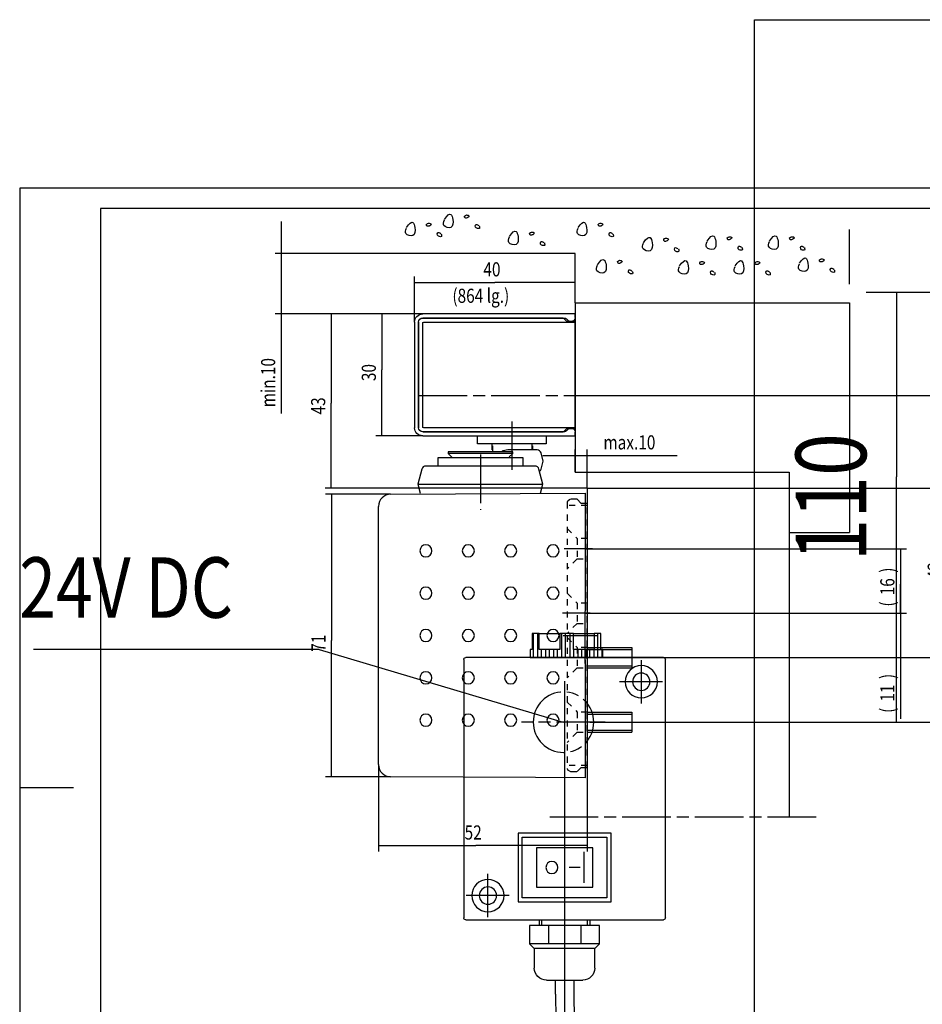
# Model space of a CAD drawing. Extents: x 0 to 1526, y -133 to 448.
# Drawn here: x 0 to 224, y 95 to 339 of the extents above; entities that cross this region are included whole.
import ezdxf

# ---------------------------------------------------------------- set-up
doc = ezdxf.new("R2010")
doc.units = 0
doc.linetypes.add('CENTERLINE', pattern=[30, 12, -1.5, 3, -1.5, 12])
doc.linetypes.add('HIDDEN', pattern=[4.5, 1.5, -1.5, 1.5])
doc.layers.get('0').update_dxf_attribs({"linetype": 'CONTINUOUS'})
doc.layers.add('1', color=7, linetype='CONTINUOUS')
doc.layers.add('2', color=7, linetype='CONTINUOUS')
doc.styles.get("Standard").update_dxf_attribs({"font": 'monotxt.shx'})
doc.dimstyles.new('DSTYLE2', dxfattribs={"dimtxt": 3.5, "dimasz": 4, "dimexe": 1.5, "dimexo": 0, "dimgap": 1.5, "dimtad": 1, "dimdec": 3, "dimrnd": 0.001, "dimzin": 11, "dimcen": 0.09, "dimazin": 3, "dimtp": 0.1, "dimtm": 0.1, "dimtfac": 1, "dimtdec": 4, "dimtofl": 0, "dimtmove": 0, "dimatfit": 3, "dimtolj": 1, "dimtzin": 0})
doc.dimstyles.new('DSTYLE3', dxfattribs={"dimtxt": 17.5, "dimasz": 20, "dimexe": 1.5, "dimexo": 0, "dimgap": 1.5, "dimtad": 1, "dimdec": 3, "dimrnd": 0.001, "dimzin": 11, "dimcen": 0.09, "dimazin": 3, "dimtp": 0.1, "dimtm": 0.1, "dimtfac": 1, "dimtdec": 4, "dimtofl": 0, "dimtmove": 0, "dimatfit": 3, "dimtolj": 1, "dimtzin": 0})
doc.dimstyles.new('DSTYLE4', dxfattribs={"dimtxt": 3.5, "dimasz": 4, "dimexe": 1.5, "dimexo": 0, "dimgap": 1.5, "dimtad": 1, "dimdec": 0, "dimzin": 11, "dimcen": 0.09, "dimazin": 3, "dimtp": 0.1, "dimtm": 0.1, "dimtfac": 1, "dimtdec": 4, "dimtofl": 0, "dimtmove": 0, "dimatfit": 3, "dimtolj": 1, "dimtzin": 0})

# ---------------------------------------------------------------- blocks, each defined once
blk = doc.blocks.new('KAPPENEW00NEW00')
at = {"layer": '104', "color": 40, "linetype": 'CONTINUOUS'}
for centre in [(-21, 39.5), (-10.5, 39.5), (0, 39.5), (10.5, 39.5), (21, 39.5), (-21, 29), (-10.5, 29), (0, 29), (10.5, 29), (21, 29), (-21, 18.5), (-10.5, 18.5), (0, 18.5), (10.5, 18.5), (21, 18.5), (-21, 8), (-10.5, 8), (0, 8), (10.5, 8), (21, 8)]:
    blk.add_circle(centre, 1.5, dxfattribs=at)
at = {"layer": '106', "color": 1, "linetype": 'CENTERLINE'}
blk.add_line((0, 5.5), (0, -3.08), dxfattribs=at)
at = {"layer": '204', "color": 254, "linetype": 'CONTINUOUS'}
blk.add_line((6.92, 0), (-5.92, 0), dxfattribs=at)
blk = doc.blocks.new('FTNEW00')
at = {"layer": '104', "color": 40, "linetype": 'CONTINUOUS'}
for p, q in [((0, 2.5), (-11, 2.5)), ((-11, 2.5), (-11, -2.5)), ((0, -2.5), (-11, -2.5))]:
    blk.add_line(p, q, dxfattribs=at)
at = {"layer": '104', "color": 1, "linetype": 'CONTINUOUS'}
for p, q in [((0, 2), (-11, 2)), ((0, -2), (-11, -2))]:
    blk.add_line(p, q, dxfattribs=at)
at = {"layer": '106', "color": 1, "linetype": 'CENTERLINE'}
blk.add_line((-0.628, 0), (-11.764426, 0), dxfattribs=at)
blk = doc.blocks.new('JJNEW00')
at = {"layer": '1', "color": 40, "linetype": 'CONTINUOUS'}
for p, q in [((-23.47, 10.5), (-23.47, 9.04)), ((-13.54, 9.49), (-13.54, 10.5)), ((-37, 5.49), (-37, 7.64)), ((-37, 7.64), (-16, 7.64)), ((-18.5, 9.04), (-34.5, 9.04)), ((-34.5, 9.04), (-34.5, 8.64)), ((-34.5, 8.64), (-33.5, 7.64)), ((-18.5, 8.64), (-34.5, 8.64)), ((-12.42, 9.49), (-19.66, 9.49)), ((-19.38, 7.77), (-18.5, 8.64)), ((-18.5, 8.64), (-18.5, 9.04)), ((-16, 7.64), (-16, 5.49)), ((-10.92, 6.74), (-11.46, 8.75)), ((-39.63, 5.49), (-40.03, 5.49)), ((-12.97, 5.49), (-39.63, 5.49)), ((-11.46, 4.74), (-10.92, 6.74)), ((-40.99, 4.75), (-42, 0.99)), ((-11, 0.99), (-12.01, 4.75)), ((-42, 0.99), (-41.41, -1.22)), ((-42, 0.99), (-11, 0.99)), ((-11.6, -1.25), (-11, 0.99)), ((-48.77, -1.49), (-0.5, -1.25)), ((-0.5, -1.25), (-0.5, -30.5)), ((-51.75, -68.52), (-51.75, -4.49)), ((-0.5, -42.5), (-0.5, -71.75)), ((-12.87, -71.69), (-48.77, -71.52)), ((-0.5, -71.75), (-12.87, -71.69))]:
    blk.add_line(p, q, dxfattribs=at)
at = {"layer": '1', "color": 1, "linetype": 'CENTERLINE'}
for p, q in [((-26.5, 8.33), (-26.5, -5.33)), ((1.3, -15), (-5.77, -15)), ((0.68, -31), (-6.15, -31)), ((1.04, -42), (-6.27, -42)), ((0.63, -58), (-5.33, -58))]:
    blk.add_line(p, q, dxfattribs=at)
at = {"layer": '1', "color": 1, "linetype": 'HIDDEN'}
for p, q in [((-5, -3.54), (-5, -69.46)), ((0, -4.25), (-5, -4.25)), ((-4.13, -2.75), (-4.75, -3.11)), ((-2.5, -2.75), (-4.13, -2.75)), ((-1.5, -3.75), (-2.5, -2.75)), ((0, -3.75), (-1.5, -3.75)), ((0, -69.25), (0, -3.75)), ((-5, -10), (-2.5, -12.5)), ((-2.5, -12.5), (-2.5, -17.5)), ((0, -12.5), (-2.5, -12.5)), ((-2.5, -17.5), (-5, -20)), ((-2.5, -17.5), (0, -17.5)), ((-5, -26), (-2.5, -28.5)), ((-2.5, -28.5), (-2.5, -33.5)), ((0, -28.5), (-2.5, -28.5)), ((-2.5, -33.5), (-5, -36)), ((-2.5, -33.5), (0, -33.5)), ((-5, -37), (-2.5, -39.5)), ((-2.5, -39.5), (-2.5, -44.5)), ((0, -39.5), (-2.5, -39.5)), ((-2.5, -44.5), (-5, -47)), ((-2.5, -44.5), (0, -44.5)), ((-5, -53), (-2.5, -55.5)), ((-2.5, -55.5), (-2.5, -60.5)), ((0, -55.5), (-2.5, -55.5)), ((-2.5, -60.5), (-5, -63)), ((-2.5, -60.5), (0, -60.5)), ((0, -68.75), (-5, -68.75)), ((-4.75, -69.89), (-4.13, -70.25)), ((-4.13, -70.25), (-2.5, -70.25)), ((-2.5, -70.25), (-1.5, -69.25)), ((-1.5, -69.25), (0, -69.25))]:
    blk.add_line(p, q, dxfattribs=at)
at = {"layer": '1', "color": 40, "linetype": 'CONTINUOUS'}
for centre, radius, start, end in [((-19.66, 6.49), 3, 90.007, 121.7856), ((-12.42, 8.49), 1, 15.0048, 89.9268), ((-40.03, 4.49), 1, 90.0247, 165.0322), ((-12.97, 4.49), 1, 14.9675, 89.9756), ((-12.42, 5), 1, 304.8346, 345.0005), ((-48.75, -4.49), 3, 90.3086, 179.9863), ((-48.75, -68.52), 3, 180.0059, 269.6993)]:
    blk.add_arc(centre, radius, start, end, dxfattribs=at)
at = {"layer": '1', "color": 1, "linetype": 'HIDDEN'}
for centre, radius, start, end in [((-4.5, -3.54), 0.502, 120.109, 180.004), ((-4.5, -69.46), 0.499, 180.032, 240.0843)]:
    blk.add_arc(centre, radius, start, end, dxfattribs=at)
at = {"layer": '1', "yscale": -1}
for name, p, rotation in [('KAPPENEW00NEW00', (-0.5, -36.5), 270), ('FTNEW00', (0, -42), 180), ('FTNEW00', (0, -58), 180)]:
    blk.add_blockref(name, p, dxfattribs=dict(at, rotation=rotation))
blk = doc.blocks.new('_AH13')
at = {"color": 0, "linetype": 'CONTINUOUS'}
blk.add_solid([(0, 0), (1, -0.166667), (1, 0.166667), (0, 0)], dxfattribs=at)
blk = doc.blocks.new('*D520')
at = {"layer": '1', "color": 1, "linetype": 'CONTINUOUS'}
for p, q in [((164.54327, 222.64769), (231.50912, 222.64769)), ((230.00912, 222.64769), (230.00912, 202.91249)), ((230.00912, 180.64769), (230.00912, 202.91249)), ((151.66398, 180.64769), (231.50912, 180.64769))]:
    blk.add_line(p, q, dxfattribs=at)
at = {"layer": '1', "color": 1, "xscale": 4, "yscale": 4, "zscale": 4}
for p, rotation in [((230.00912, 222.64769), 270), ((230.00912, 180.64769), 450)]:
    blk.add_blockref('_AH13', p, dxfattribs=dict(at, rotation=rotation))
at = {"layer": '1', "color": 1, "linetype": 'CONTINUOUS', "width": 0.8}
blk.add_text('42', height=3.5, rotation=90, dxfattribs=at).set_placement((228.50812, 200.11249))
blk = doc.blocks.new('*D521')
at = {"layer": '1', "color": 1, "linetype": 'CONTINUOUS'}
for p, q in [((151.66398, 180.64769), (248.98096, 180.64769)), ((247.48096, 180.64769), (247.48096, 172.55963)), ((247.48096, 164.64769), (247.48096, 172.55963)), ((151.66398, 164.64769), (248.98096, 164.64769))]:
    blk.add_line(p, q, dxfattribs=at)
at = {"layer": '1', "color": 1, "xscale": 4, "yscale": 4, "zscale": 4}
for p, rotation in [((247.48096, 180.64769), 270), ((247.48096, 164.64769), 450)]:
    blk.add_blockref('_AH13', p, dxfattribs=dict(at, rotation=rotation))
at = {"layer": '1', "color": 1, "linetype": 'CONTINUOUS', "width": 0.8}
blk.add_text('16', height=3.5, rotation=90, dxfattribs=at).set_placement((245.97996, 169.75963))
blk = doc.blocks.new('*D522')
at = {"layer": '1', "color": 1, "linetype": 'CONTINUOUS'}
for p, q in [((142.20019, 245.64769), (248.76756, 245.64769)), ((247.26756, 245.64769), (247.26756, 211.18252)), ((247.26756, 180.64769), (247.26756, 211.18252)), ((151.66398, 180.64769), (248.76756, 180.64769))]:
    blk.add_line(p, q, dxfattribs=at)
at = {"layer": '1', "color": 1, "xscale": 4, "yscale": 4, "zscale": 4}
for p, rotation in [((247.26756, 245.64769), 270), ((247.26756, 180.64769), 450)]:
    blk.add_blockref('_AH13', p, dxfattribs=dict(at, rotation=rotation))
at = {"layer": '1', "color": 1, "linetype": 'CONTINUOUS', "width": 0.8}
blk.add_text('65', height=3.5, rotation=90, dxfattribs=at).set_placement((245.76656, 208.38252))
blk = doc.blocks.new('FV')
at = {"layer": '1', "color": 1, "linetype": 'CONTINUOUS'}
for points, knots in [([(-1.13, 0.74), (-0.42, 1.79), (0.48, 2.59), (1.16, 0.5), (1.02, -1.8), (-1.64, -0.99), (-1.38, 0.02), (-1.13, 0.62)], [0, 0, 0, 0, 0.236774, 0.392258, 0.630349, 0.840545, 1, 1, 1, 1]), ([(3.85, 1.54), (4, 1.71), (4.29, 1.97), (5.29, 1.63), (4.63, 1.1), (3.97, 0.96), (3.86, 1.34), (3.85, 1.58)], [0, 0, 0, 0, 0.189915, 0.444297, 0.60909, 0.829511, 1, 1, 1, 1]), ([(7.51, -0.82), (7.61, -1.15), (7.76, -1.71), (6.41, -1.43), (6.59, -0.33), (7, -0.5), (7.38, -0.73)], [0, 0, 0, 0, 0.215934, 0.547545, 0.749149, 1, 1, 1, 1])]:
    blk.add_open_spline(points, degree=3, knots=knots, dxfattribs=at)
blk = doc.blocks.new('*XH64')
at = {"layer": '108', "color": 1, "linetype": 'CONTINUOUS'}
for p, q in [((-7.5, -1.67), (-7.5, 4.33)), ((-0.5, 4.33), (-0.5, -1.67)), ((0.5, -1.67), (0.5, 4.33)), ((1.5, 4.33), (1.5, -1.67)), ((7.5, 4.33), (7.5, -1.67)), ((8.5, -1.67), (8.5, 4.33)), ((-8.5, 0.33), (-8.5, -1.67)), ((-6.5, 0.33), (-6.5, -1.67)), ((-5.5, -1.67), (-5.5, 0.33)), ((-4.5, 0.33), (-4.5, -1.67)), ((-3.5, -1.67), (-3.5, 0.33)), ((-2.5, 0.33), (-2.5, -1.67)), ((-1.5, -1.67), (-1.5, 0.33)), ((2.5, -1.67), (2.5, 0.33)), ((3.5, 0.33), (3.5, -1.67)), ((4.5, -1.67), (4.5, 0.33)), ((5.5, 0.33), (5.5, -1.67)), ((6.5, -1.67), (6.5, 0.33))]:
    blk.add_line(p, q, dxfattribs=at)
blk = doc.blocks.new('7')
at = {"layer": '2', "color": 40, "linetype": 'CONTINUOUS'}
for p, q in [((-9.342, 18), (-9.342, 22)), ((-9.342, 22), (-7.654, 22)), ((-7.654, 22), (-7.654, 18)), ((-2.53, 22), (-7.654, 22)), ((-2.53, 18), (-2.53, 22)), ((-2.53, 22), (0.846, 22)), ((0.846, 22), (0.846, 18)), ((5.97, 22), (0.846, 22)), ((5.97, 18), (5.97, 22)), ((5.97, 22), (7.658, 22)), ((7.658, 22), (7.658, 18)), ((-9.842, 16), (-9.842, 18)), ((-9.842, 18), (-9.342, 18)), ((-7.654, 18), (-2.53, 18)), ((0.846, 18), (5.97, 18)), ((7.658, 18), (8.158, 18)), ((8.158, 18), (8.158, 16)), ((-25.342, -48.5), (-25.342, 15.5)), ((-24.842, 16), (-0.342, 16)), ((8.158, 16), (-9.842, 16)), ((-0.342, 16), (24.158, 16)), ((24.658, 15.5), (24.658, -48.5)), ((-11.842, -27.55), (11.158, -27.55)), ((-11.842, -44.55), (-11.842, -27.55)), ((-10.842, -28.55), (-10.842, -43.55)), ((10.158, -28.55), (-10.842, -28.55)), ((10.158, -43.55), (10.158, -28.55)), ((11.158, -27.55), (11.158, -44.55)), ((-7.342, -31.15), (6.658, -31.15)), ((-7.342, -40.95), (-7.342, -31.15)), ((6.658, -31.15), (6.658, -40.95)), ((-4.16, -36.05), (-1.454, -36.05)), ((6.658, -40.95), (-7.342, -40.95)), ((-10.842, -43.55), (10.158, -43.55)), ((11.158, -44.55), (-11.842, -44.55)), ((24.158, -49), (-24.842, -49)), ((-9.002, -50.454), (8.318, -50.454)), ((-9.002, -54.954), (-9.002, -50.454)), ((5.908, -49), (-6.592, -49)), ((-6.592, -49), (-6.592, -50.454)), ((-6.592, -50.454), (5.908, -50.454)), ((-4.342, -50.454), (-4.342, -54.954)), ((3.658, -50.454), (3.658, -54.954)), ((5.908, -50.454), (5.908, -49)), ((8.318, -50.454), (8.318, -54.954)), ((-9.002, -54.954), (8.318, -54.954)), ((-7.842, -56.114), (-9.002, -54.954)), ((-7.842, -56.114), (7.158, -56.114)), ((-7.842, -60.954), (-7.842, -56.114)), ((8.318, -54.954), (7.158, -56.114)), ((7.158, -56.114), (7.158, -60.954)), ((4.158, -63.954), (-4.842, -63.954)), ((1.908, -63.954), (-2.592, -63.954))]:
    blk.add_line(p, q, dxfattribs=at)
at = {"layer": '2', "color": 1, "linetype": 'CENTERLINE'}
for p, q in [((-19.342, 15.34), (-19.342, 4.608)), ((-24.62, 10), (-13.986, 10)), ((-0.342, 10.15), (-0.342, -9.496)), ((-10.36, 0), (10.36, 0)), ((-0.342, -19.098), (-0.342, -52.868)), ((18.658, -48.342), (18.658, -37.61)), ((13.38, -43), (24.014, -43)), ((-0.342, -52.868), (-0.342, -64.642))]:
    blk.add_line(p, q, dxfattribs=at)
at = {"layer": '2', "color": 1, "linetype": 'CONTINUOUS'}
for p, q in [((-5.122, -32.178), (-5.122, -39.816)), ((-5.982, -50.454), (-5.982, -49)), ((5.298, -50.454), (5.298, -49))]:
    blk.add_line(p, q, dxfattribs=at)
at = {"layer": '2', "color": 40, "linetype": 'CONTINUOUS'}
for centre, radius in [((-19.342, 10), 4), ((-19.342, 10), 2.15), ((2.8, -36.05), 1.5), ((18.658, -43), 4), ((18.658, -43), 2.15)]:
    blk.add_circle(centre, radius, dxfattribs=at)
at = {"layer": '2', "color": 1, "linetype": 'CENTERLINE'}
blk.add_circle((-0.082, 0), 7.5, dxfattribs=at)
at = {"layer": '2', "color": 40, "linetype": 'CONTINUOUS'}
for centre, radius, start, end in [((-24.84082, 15.49882), 0.501181, 90.134905, 179.8651), ((24.157231, 15.499231), 0.50077, 0.08800447, 89.911996), ((-24.839682, -48.498807), 0.502319, 180.13604, 224.98113), ((24.156839, -48.499626), 0.501161, 315.01888, 359.95724), ((-24.842516, -48.501804), 0.498197, 224.96776, 270.05936), ((24.158684, -48.501395), 0.498605, 269.92136, 315.01281), ((-4.842637, -60.954636), 2.999364, 179.98784, 270.01216), ((4.158229, -60.954229), 2.999771, 269.99563, 360.00437)]:
    blk.add_arc(centre, radius, start, end, dxfattribs=at)
at = {"layer": '2'}
blk.add_blockref('*XH64', (-1.102, 17.666667), dxfattribs=at)
blk = doc.blocks.new('*D2174')
at = {"layer": '1', "color": 1, "linetype": 'CONTINUOUS'}
for p, q in [((64.81481, 288.80045), (64.81481, 265.84769)), ((91.130783, 280.80045), (63.31481, 280.80045)), ((99.863974, 265.84769), (63.31481, 265.84769)), ((64.81481, 265.84769), (64.81481, 241.20572))]:
    blk.add_line(p, q, dxfattribs=at)
at = {"layer": '1', "color": 1, "xscale": 4, "yscale": 4, "zscale": 4}
for p, rotation in [((64.81481, 280.80045), 450), ((64.81481, 265.84769), 630)]:
    blk.add_blockref('_AH13', p, dxfattribs=dict(at, rotation=rotation))
at = {"layer": '1', "color": 1, "linetype": 'CONTINUOUS', "width": 0.8}
blk.add_text('min.10', height=3.5, rotation=90, dxfattribs=at).set_placement((63.31381, 242.70572))
blk = doc.blocks.new('*D3555')
at = {"layer": '1', "color": 1, "linetype": 'CONTINUOUS'}
for p, q in [((91.901555, 221.16171), (75.797259, 221.16171)), ((77.297259, 221.16171), (77.297259, 184.91781)), ((77.297259, 151.13168), (77.297259, 184.91781)), ((91.900982, 151.13168), (75.797259, 151.13168))]:
    blk.add_line(p, q, dxfattribs=at)
at = {"layer": '1', "color": 1, "xscale": 4, "yscale": 4, "zscale": 4}
for p, rotation in [((77.297259, 221.16171), 270), ((77.297259, 151.13168), 450)]:
    blk.add_blockref('_AH13', p, dxfattribs=dict(at, rotation=rotation))
at = {"layer": '1', "color": 1, "linetype": 'CONTINUOUS', "width": 0.8}
blk.add_text('71', height=3.5, rotation=90, dxfattribs=at).set_placement((75.796259, 182.11782))
blk = doc.blocks.new('*D3556')
at = {"layer": '1', "color": 1, "linetype": 'CONTINUOUS'}
for p, q in [((88.913978, 154.13231), (88.913978, 132.55495)), ((140.66398, 141.16558), (140.66398, 132.55495)), ((88.913978, 134.05495), (113.05354, 134.05495)), ((140.66398, 134.05495), (113.05354, 134.05495))]:
    blk.add_line(p, q, dxfattribs=at)
at = {"layer": '1', "color": 1, "xscale": 4, "yscale": 4, "zscale": 4}
for p, rotation in [((88.913978, 134.05495), 360), ((140.66398, 134.05495), 180)]:
    blk.add_blockref('_AH13', p, dxfattribs=dict(at, rotation=rotation))
at = {"layer": '1', "color": 1, "linetype": 'CONTINUOUS', "width": 0.8}
blk.add_text('52', height=3.5, rotation=360, dxfattribs=at).set_placement((110.25354, 135.55595))
blk = doc.blocks.new('*D3558')
at = {"layer": '1', "color": 1, "linetype": 'CONTINUOUS'}
for p, q in [((140.66398, 207.64769), (219.76575, 207.64769)), ((218.26575, 207.64769), (218.26575, 198.90256)), ((218.26575, 191.64769), (218.26575, 198.90256)), ((140.16398, 191.64769), (219.76575, 191.64769))]:
    blk.add_line(p, q, dxfattribs=at)
at = {"layer": '1', "color": 1, "xscale": 4, "yscale": 4, "zscale": 4}
for p, rotation in [((218.26575, 207.64769), 270), ((218.26575, 191.64769), 450)]:
    blk.add_blockref('_AH13', p, dxfattribs=dict(at, rotation=rotation))
at = {"layer": '1', "color": 1, "linetype": 'CONTINUOUS', "width": 0.8}
for s, p in [(')', (216.76475, 201.70255)), ('16', (216.76475, 196.10256)), ('(', (216.76475, 193.30256))]:
    blk.add_text(s, height=3.5, rotation=90, dxfattribs=at).set_placement(p)
blk = doc.blocks.new('*D3559')
at = {"layer": '1', "color": 1, "linetype": 'CONTINUOUS'}
for p, q in [((218.26575, 199.64769), (218.26575, 180.64769)), ((140.66398, 191.64769), (219.76575, 191.64769)), ((151.66398, 180.64769), (219.76575, 180.64769)), ((218.26575, 180.64769), (218.26575, 165.45158))]:
    blk.add_line(p, q, dxfattribs=at)
at = {"layer": '1', "color": 1, "xscale": 4, "yscale": 4, "zscale": 4}
for p, rotation in [((218.26575, 191.64769), 450), ((218.26575, 180.64769), 270)]:
    blk.add_blockref('_AH13', p, dxfattribs=dict(at, rotation=rotation))
at = {"layer": '1', "color": 1, "linetype": 'CONTINUOUS', "width": 0.8}
for s, p in [(')', (216.76475, 175.35158)), ('11', (216.76475, 169.75158)), ('(', (216.76475, 166.95158))]:
    blk.add_text(s, height=3.5, rotation=90, dxfattribs=at).set_placement(p)
blk = doc.blocks.new('*D3561')
at = {"layer": '1', "color": 1, "linetype": 'CONTINUOUS'}
for p, q in [((99.863974, 265.84769), (75.717118, 265.84769)), ((77.217118, 265.84769), (77.217118, 243.72973)), ((77.217118, 222.64769), (77.217118, 243.72973)), ((140.66398, 222.64769), (75.717118, 222.64769))]:
    blk.add_line(p, q, dxfattribs=at)
at = {"layer": '1', "color": 1, "xscale": 4, "yscale": 4, "zscale": 4}
for p, rotation in [((77.217118, 265.84769), 270), ((77.217118, 222.64769), 90)]:
    blk.add_blockref('_AH13', p, dxfattribs=dict(at, rotation=rotation))
at = {"layer": '1', "color": 1, "linetype": 'CONTINUOUS', "width": 0.8}
blk.add_text('43', height=3.5, rotation=90, dxfattribs=at).set_placement((75.716118, 240.92973))
blk = doc.blocks.new('*D3573')
at = {"layer": '2', "color": 1, "linetype": 'CONTINUOUS'}
for p, q in [((135.03, 172.16), (135.03, -18.5)), ((255.03, 133.16), (255.03, -18.5)), ((135.03, -11), (192.5, -11)), ((255.03, -11), (192.5, -11))]:
    blk.add_line(p, q, dxfattribs=at)
at = {"layer": '2', "color": 1, "xscale": 20, "yscale": 20, "zscale": 20}
blk.add_blockref('_AH13', (135.03, -11), dxfattribs=at)
at = {"layer": '2', "color": 1, "xscale": 20, "yscale": 20, "zscale": 20, "rotation": 180}
blk.add_blockref('_AH13', (255.03, -11), dxfattribs=at)
at = {"layer": '2', "color": 1, "linetype": 'CONTINUOUS', "width": 0.8}
blk.add_text('120', height=17.5, dxfattribs=at).set_placement((171.5, -3.5))
blk = doc.blocks.new('TTNEW00')
at = {"layer": '1', "color": 40, "linetype": 'CONTINUOUS'}
for p, q in [((-0.46, 1.78), (37.34, 1.78)), ((-0.46, 0.87), (-0.46, 1.78)), ((0.1, 0), (-0.24, 0.34)), ((1.72, 0.56), (1.16, 0)), ((37.34, 0.78), (2.15, 0.78)), ((38.34, -26.42), (38.34, -0.22)), ((39.34, -0.22), (39.34, -26.42)), ((-0.24, -26.98), (0.1, -26.64)), ((1.16, -26.64), (1.72, -27.2)), ((-0.46, -28.42), (-0.46, -27.51)), ((37.34, -28.42), (-0.46, -28.42)), ((2.15, -27.42), (37.34, -27.42))]:
    blk.add_line(p, q, dxfattribs=at)
at = {"layer": '1', "color": 254, "linetype": 'CONTINUOUS'}
for p, q in [((1.64, -0.07), (2.39, 0.68)), ((2.49, 0.78), (2.39, 0.68)), ((2.49, 0.78), (37.34, 0.78)), ((-0.46, -0.07), (1.64, -0.07)), ((-0.46, -0.12), (-0.46, -0.07)), ((-0.46, -0.22), (-0.46, -0.12)), ((37.09, -0.22), (-0.46, -0.22)), ((-0.46, -0.32), (-0.46, -0.22)), ((-0.46, -26.32), (-0.46, -0.32)), ((37.34, -26.17), (37.34, -0.47)), ((38.34, -0.22), (38.34, -26.42)), ((-0.46, -26.42), (-0.46, -26.32)), ((-0.46, -26.42), (37.09, -26.42)), ((-0.46, -26.52), (-0.46, -26.42)), ((-0.46, -26.57), (-0.46, -26.52)), ((1.64, -26.57), (-0.46, -26.57)), ((2.39, -27.32), (1.64, -26.57)), ((2.39, -27.32), (2.49, -27.42)), ((37.34, -27.42), (2.49, -27.42))]:
    blk.add_line(p, q, dxfattribs=at)
at = {"layer": '1', "color": 1, "linetype": 'CENTERLINE'}
blk.add_line((38.34, -18.42), (-7.72, -18.42), dxfattribs=at)
at = {"layer": '1', "color": 40, "linetype": 'CONTINUOUS'}
for centre, radius, start, end in [((0.29, 0.87), 0.75, 180, 225), ((0.63, 0.53), 0.75, 225, 315), ((2.25, 0.03), 0.75, 90, 135), ((37.34, -0.22), 2, 360, 450), ((37.34, -0.22), 1, 360, 450), ((0.63, -27.17), 0.75, 45, 135), ((37.34, -26.42), 1, 270, 360), ((37.34, -26.42), 2, 270, 360), ((0.29, -27.51), 0.75, 135, 180), ((2.25, -26.67), 0.75, 225, 270)]:
    blk.add_arc(centre, radius, start, end, dxfattribs=at)
at = {"layer": '1', "color": 254, "linetype": 'CONTINUOUS'}
for centre, radius, start, end in [((37.34, -0.22), 1, 0, 90), ((37.09, -0.47), 0.25, 0, 90), ((37.09, -26.17), 0.25, 270, 360), ((37.34, -26.42), 1, 270, 360)]:
    blk.add_arc(centre, radius, start, end, dxfattribs=at)
blk = doc.blocks.new('88NEW01NEW00')
at = {"layer": '104', "color": 40, "linetype": 'CONTINUOUS'}
for p, q in [((-24, -12), (-24, -10)), ((-7, -12), (-24, -12)), ((-20.48, -12), (-20.48, -13.5)), ((-10.53, -12), (-10.53, -13.5)), ((-7, -10), (-7, -12))]:
    blk.add_line(p, q, dxfattribs=at)
at = {"layer": '106', "color": 1, "linetype": 'CENTERLINE'}
blk.add_line((-15.5, -6.44), (-15.5, -19.64), dxfattribs=at)
blk = doc.blocks.new('*D4032')
at = {"layer": '1', "color": 1, "linetype": 'CONTINUOUS'}
for p, q in [((99.863974, 265.84769), (88.259536, 265.84769)), ((89.759536, 265.84769), (89.759536, 252.00263)), ((89.759536, 235.64769), (89.759536, 252.00263)), ((99.863974, 235.64769), (88.259536, 235.64769))]:
    blk.add_line(p, q, dxfattribs=at)
at = {"layer": '1', "color": 1, "xscale": 4, "yscale": 4, "zscale": 4}
for p, rotation in [((89.759536, 265.84769), 270), ((89.759536, 235.64769), 450)]:
    blk.add_blockref('_AH13', p, dxfattribs=dict(at, rotation=rotation))
at = {"layer": '1', "color": 1, "linetype": 'CONTINUOUS', "width": 0.8}
blk.add_text('30', height=3.5, rotation=90, dxfattribs=at).set_placement((88.258536, 249.20263))
blk = doc.blocks.new('*D4033')
at = {"layer": '1', "color": 1, "linetype": 'CONTINUOUS'}
for p, q in [((97.863974, 263.84769), (97.863974, 275.15709)), ((97.863974, 273.65709), (117.70502, 273.65709)), ((137.66397, 273.65709), (117.70502, 273.65709)), ((137.66397, 268.56905), (137.66397, 275.15709))]:
    blk.add_line(p, q, dxfattribs=at)
at = {"layer": '1', "color": 1, "xscale": 4, "yscale": 4, "zscale": 4}
for p, rotation in [((97.863974, 273.65709), 360), ((137.66397, 273.65709), 180)]:
    blk.add_blockref('_AH13', p, dxfattribs=dict(at, rotation=rotation))
at = {"layer": '1', "color": 1, "linetype": 'CONTINUOUS', "width": 0.8}
blk.add_text('40', height=3.5, rotation=360, dxfattribs=at).set_placement((114.90502, 275.15809))
blk = doc.blocks.new('*D4034')
at = {"layer": '1', "color": 1, "linetype": 'CONTINUOUS'}
for p, q in [((137.66397, 226.64769), (137.66397, 232.26365)), ((140.66398, 222.64769), (140.66398, 232.26365)), ((129.66397, 230.76365), (140.66398, 230.76365)), ((140.66398, 230.76365), (162.94203, 230.76365))]:
    blk.add_line(p, q, dxfattribs=at)
at = {"layer": '1', "color": 1, "xscale": 4, "yscale": 4, "zscale": 4}
for p, rotation in [((137.66397, 230.76365), 180), ((140.66398, 230.76365), 360)]:
    blk.add_blockref('_AH13', p, dxfattribs=dict(at, rotation=rotation))
at = {"layer": '1', "color": 1, "linetype": 'CONTINUOUS', "width": 0.8}
blk.add_text('max.10', height=3.5, dxfattribs=at).set_placement((144.64203, 232.26465))
blk = doc.blocks.new('*D4218')
at = {"layer": '2', "color": 1, "linetype": 'CONTINUOUS'}
for p, q in [((259.0311, 271.16405), (209.78896, 271.16405)), ((217.28896, 271.16405), (217.28896, 225.49602)), ((217.28896, 164.66405), (217.28896, 225.49602)), ((142.2711, 164.66405), (224.78896, 164.66405))]:
    blk.add_line(p, q, dxfattribs=at)
at = {"layer": '2', "color": 1, "xscale": 20, "yscale": 20, "zscale": 20}
for p, rotation in [((217.28896, 271.16405), 270), ((217.28896, 164.66405), 90)]:
    blk.add_blockref('_AH13', p, dxfattribs=dict(at, rotation=rotation))
at = {"layer": '2', "color": 1, "linetype": 'CONTINUOUS', "width": 0.8}
blk.add_text('110', height=17.5, rotation=90, dxfattribs=at).set_placement((209.78396, 204.49602))

msp = doc.modelspace()

# ---------------------------------------------------------------- linework, layer by layer
at = {"layer": '1', "color": 1, "linetype": 'CONTINUOUS'}
for p, q in [((420, 297), (0, 297)), ((0, 297), (0, 0)), ((140.66398, 222.64769), (140.66398, 192.79857)), ((140.66398, 222.64769), (164.54327, 222.64769))]:
    msp.add_line(p, q, dxfattribs=at)
at = {"layer": '1', "color": 40, "linetype": 'CONTINUOUS'}
for p, q in [((415, 292), (20, 292)), ((20, 292), (20, 5)), ((205.66398, 273.21511), (205.66398, 286.76836)), ((137.66397, 280.80045), (91.130783, 280.80045)), ((137.66397, 268.56905), (137.66397, 280.80045)), ((137.66397, 268.56905), (137.66397, 226.64769)), ((137.66397, 268.56905), (205.66398, 268.56905)), ((205.66398, 268.56905), (205.66398, 211.64769)), ((137.66397, 226.64769), (190.66398, 226.64769)), ((190.66398, 226.64769), (190.66398, 211.64769)), ((140.66398, 222.64769), (140.66398, 141.16558)), ((140.66398, 222.64769), (190.66398, 222.64769)), ((190.66398, 222.64769), (190.66398, 141.16558)), ((190.66398, 211.64769), (205.66398, 211.64769)), ((0, 148.5), (13.3418, 148.5))]:
    msp.add_line(p, q, dxfattribs=at)
at = {"layer": '1', "color": 1, "linetype": 'CENTERLINE'}
msp.add_line((131.33613, 141.16558), (197.75042, 141.16558), dxfattribs=at)
at = {"layer": '2', "color": 40, "linetype": 'CONTINUOUS'}
for p, q in [((182.11914, 338.79928), (1420.6779, 338.79928)), ((182.11914, 38.157894), (182.11914, 338.79928)), ((132.7811, 97.226054), (132.7811, 100.71005)), ((137.2811, 100.71005), (137.2811, 97.226054))]:
    msp.add_line(p, q, dxfattribs=at)
at = {"layer": '2', "color": 1, "linetype": 'CONTINUOUS'}
for q in [(3.413732, 182.70223), (134.6891, 164.66405)]:
    msp.add_line((74.200007, 182.70223), q, dxfattribs=at)
at = {"layer": '2', "color": 40, "linetype": 'CONTINUOUS'}
for radius, end in [(91.653, 220.1264), (87.153, 222.66826)]:
    msp.add_arc((224.4341, 97.226054), radius, 180, end, dxfattribs=at)

# ---------------------------------------------------------------- block references
at = {"layer": '1'}
for name, p in [('FV', (106.36455, 288.54535)), ('FV', (96.951946, 286.52407)), ('FV', (139.50077, 286.52407)), ('FV', (122.50045, 284.31928)), ('FV', (155.73271, 282.78253)), ('FV', (171.48442, 283.16672)), ('FV', (186.94798, 283.16672)), ('FV', (144.30312, 277.30785)), ('FV', (164.66508, 277.01971)), ('FV', (178.3998, 277.01971)), ('FV', (194.3436, 277.69204)), ('88NEW01NEW00', (137.46708, 245.64769)), ('JJNEW00', (140.66398, 222.64769))]:
    msp.add_blockref(name, p, dxfattribs=at)
at = {"layer": '1', "yscale": -1, "rotation": 180}
msp.add_blockref('TTNEW00', (137.20496, 264.06736), dxfattribs=at)
at = {"layer": '2', "yscale": -1, "rotation": 180}
msp.add_blockref('7', (134.6891, 164.66405), dxfattribs=at)

# ---------------------------------------------------------------- texts
at = {"layer": '1', "color": 1, "linetype": 'CONTINUOUS', "width": 0.8}
msp.add_text('(864 lg.)', height=3.5, dxfattribs=at).set_placement((107.22294, 268.60978))
at = {"layer": '2', "color": 1, "linetype": 'CONTINUOUS', "width": 0.8}
msp.add_text('24V DC', height=15, dxfattribs=at).set_placement((-0.10903, 190.53062))

# ---------------------------------------------------------------- dimensions: what is measured, and where the dimension line sits
at = {"layer": '1', "color": 1, "linetype": 'CONTINUOUS'}
for base, p1, p2, text, dimstyle, picture, middle in [((64.81481, 265.84769), (91.130783, 280.80045), (99.863974, 265.84769), 'min.10', 'DSTYLE2', '*D2174', (61.56381, 251.10572)), ((77.297259, 151.13168), (91.901555, 221.16171), (91.900982, 151.13168), '71', 'DSTYLE4', '*D3555', (74.046259, 184.91781)), ((218.26575, 191.64769), (140.66398, 207.64769), (140.16398, 191.64769), '(<>)', 'DSTYLE2', '*D3558', (215.01475, 198.90256)), ((218.26575, 191.64769), (151.66398, 180.64769), (140.66398, 191.64769), '(<>)', 'DSTYLE2', '*D3559', (215.01475, 172.55158))]:
    dim = msp.add_linear_dim(base=base, p1=p1, p2=p2, angle=90, text=text, dimstyle=dimstyle, override={"dimblk": '_AH13', "dimsah": 0}, dxfattribs=at)
    dim.commit()
    dim.dimension.update_dxf_attribs({"geometry": picture, "text_midpoint": middle, "dimtype": 128})
for base, p1, p2, picture, middle in [((97.863974, 273.65709), (137.66397, 268.56905), (97.863974, 263.84769), '*D4033', (117.70502, 276.90809)), ((88.913978, 134.05495), (140.66398, 141.16558), (88.913978, 154.13231), '*D3556', (113.05354, 137.30595))]:
    dim = msp.add_linear_dim(base=base, p1=p1, p2=p2, dimstyle='DSTYLE4', override={"dimblk": '_AH13', "dimsah": 0}, dxfattribs=at)
    dim.commit()
    dim.dimension.update_dxf_attribs({"geometry": picture, "text_midpoint": middle, "dimtype": 128})
for base, p1, p2, angle, dimstyle, picture, middle, dimtype in [((77.217118, 265.84769), (140.66398, 222.64769), (99.863974, 265.84769), 90, 'DSTYLE4', '*D3561', (73.966118, 243.72973), 128), ((89.759536, 235.64769), (99.863974, 265.84769), (99.863974, 235.64769), 270, 'DSTYLE4', '*D4032', (86.508536, 252.00263), 129), ((247.26756, 180.64769), (142.20019, 245.64769), (151.66398, 180.64769), 90, 'DSTYLE2', '*D522', (244.01656, 211.18252), 128), ((230.00912, 180.64769), (164.54327, 222.64769), (151.66398, 180.64769), 90, 'DSTYLE2', '*D520', (226.75812, 202.91249), 128), ((247.48096, 164.64769), (151.66398, 180.64769), (151.66398, 164.64769), 270, 'DSTYLE2', '*D521', (244.22996, 172.55963), 129)]:
    dim = msp.add_linear_dim(base=base, p1=p1, p2=p2, angle=angle, dimstyle=dimstyle, override={"dimblk": '_AH13', "dimsah": 0}, dxfattribs=at)
    dim.commit()
    dim.dimension.update_dxf_attribs({"geometry": picture, "text_midpoint": middle, "dimtype": dimtype})
dim = msp.add_linear_dim(base=(140.66398, 230.76365), p1=(137.66397, 226.64769), p2=(140.66398, 222.64769), text='max.10', dimstyle='DSTYLE2', override={"dimblk": '_AH13', "dimsah": 0}, dxfattribs=at)
dim.commit()
dim.dimension.update_dxf_attribs({"geometry": '*D4034', "text_midpoint": (153.04203, 234.01465), "dimtype": 128})
at = {"layer": '2', "color": 1, "linetype": 'CONTINUOUS'}
dim = msp.add_linear_dim(base=(217.28896, 271.16405), p1=(142.2711, 164.66405), p2=(259.0311, 271.16405), angle=90, text='110', dimstyle='DSTYLE3', override={"dimblk": '_AH13', "dimsah": 0}, dxfattribs=at)
dim.commit()
dim.dimension.update_dxf_attribs({"geometry": '*D4218', "text_midpoint": (201.03396, 225.49602), "dimtype": 128})
dim = msp.add_linear_dim(base=(255.0311, -11.003292), p1=(135.0311, 172.15955), p2=(255.0311, 133.15789), dimstyle='DSTYLE3', override={"dimblk": '_AH13', "dimsah": 0}, dxfattribs=at)
dim.commit()
dim.dimension.update_dxf_attribs({"geometry": '*D3573', "text_midpoint": (192.50036, 5.251709), "dimtype": 128})

doc.saveas('drawing.dxf')
